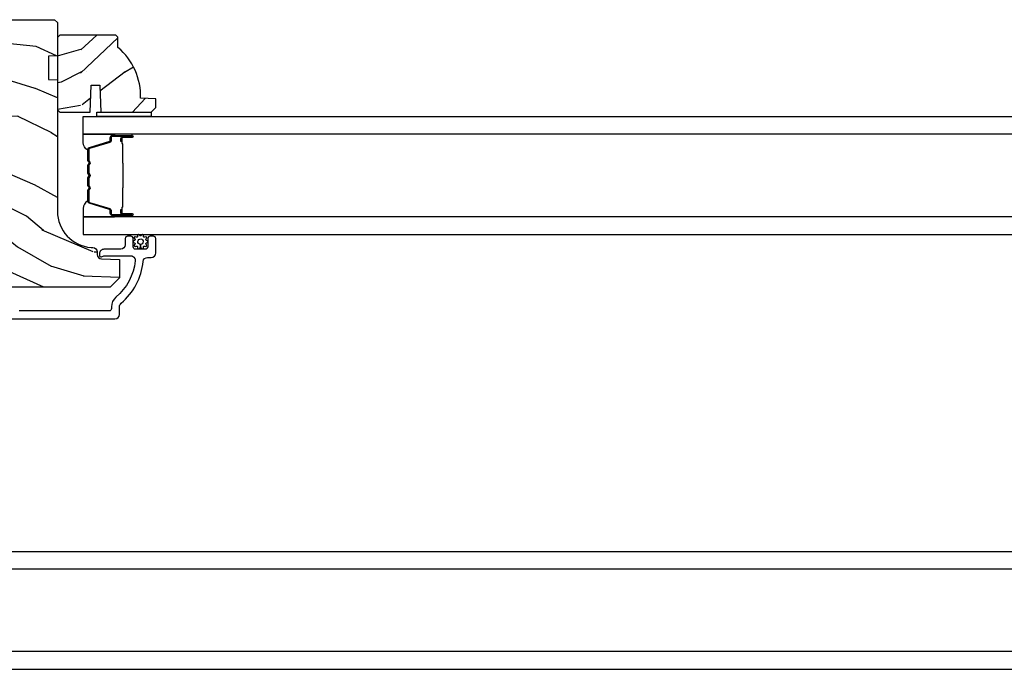
# Model space of a CAD drawing. Units: inches. Extents: x -6 to 499, y 2 to 180.
# Drawn here: x 112 to 119, y 89 to 93 of the extents above; entities that cross this region are included whole.
import ezdxf

# ---------------------------------------------------------------- set-up
doc = ezdxf.new("R2010")
doc.units = ezdxf.units.IN
doc.header["$MEASUREMENT"] = 0
for name, color, linetype in [('ZP-SECT-ALUM', 63, 'Continuous'), ('ZP-SECT-GLAS', 153, 'Continuous'), ('zp-sect-rein', 104, 'Continuous'), ('ZP-SECT-SEAL', 8, 'Continuous'), ('ZP-SECT-WDHA', 11, 'Continuous'), ('ZP-SECT-WSTP', 40, 'Continuous')]:
    doc.layers.add(name, color=color, linetype=linetype)

# ---------------------------------------------------------------- blocks, each defined once
blk = doc.blocks.new('CS AS SPD OGEE Dia (13-16 in IG) J Exterior Panel Fixed Config 5 PENTA')
at = {"layer": 'ZP-SECT-WDHA'}
h = blk.add_hatch(dxfattribs=at)
h.set_pattern_fill('WOOD3', color=256, scale=2, angle=163, style=0, pattern_type=2)
h.set_pattern_definition([(158.2364, (6.447217503221623, 0.2817742796208336), (20.45396798290167, -8.34477137446782), [0.2408319999999996, -23.84235799999995]), (174.3098999999999, (6.223551795884987, 0.3710695838735774), (-8.235181511295936, 0.4263690944681538), [0.305942, -9.892097999999999]), (207.9999999999999, (5.919118066812644, 0.4014028099326197), (-0.5847435903937097, -1.91261010378108), [0.2262739999999999, -2.602151999999999]), (209.8475999999999, (5.719329833102961, 0.2951735217341138), (-35.54768828883149, -20.5027285797759), [0.4386339999999999, -43.42478999999999]), (175.9946, (5.338879460802787, 0.07686751124276725), (18.38297247813529, -1.437476743240223), [0.266834, -26.416494]), (162.9999999999999, (5.072697921969052, 0.09550586911291248), (-2.497352921371545, -1.327866102480596), [0.4999999999999993, -1.499999999999997]), (153.5376999999999, (4.594545543987579, 0.2416917214742398), (8.978306718050991, -4.836323452587556), [0.2433099999999999, -11.92221399999999]), (157.2894, (6.289336782671398, -0.2346302885991918), (16.6287403265194, -7.175302374271594), [0.200998, -19.898754]), (162.9999999999999, (6.103923265573258, -0.1570298525354019), (-2.497352921371545, -1.327866102480596), [0.2999999999999993, -1.699999999999997]), (191.3007999999999, (5.81703183878426, -0.06931834111856006), (-24.54716094300748, -5.043499394239704), [0.2952959999999998, -29.23434999999998]), (215.1249999999999, (5.527460563572731, -0.1271843637255188), (10.57415813511433, 7.224071108844605), [0.4560699999999992, -22.34743799999995]), (202.2894, (5.15444141820285, -0.389589998549809), (-14.3993751268171, -6.054586024953069), [0.2842539999999999, -28.14108799999999]), (169.3402, (4.89142746504092, -0.49740307958416), (-15.88561928555967, 2.765334394382438), [0.362216, -17.748554]), (151.1113, (4.535462884705339, -0.4304014561224676), (25.02229161617254, -13.9242548396384), [0.38833, -38.444646]), (156.2902, (6.108066325743266, -0.8275392372962642), (-16.62874768410002, 7.175289077572967), [0.3423439999999997, -33.89213999999997]), (166.3664999999999, (5.794617576904784, -0.6898806674520301), (-31.18650071420277, 7.443263674111095), [0.3405879999999997, -33.71818599999996]), (196.6900999999999, (5.463626525782843, -0.6096003829655956), (4.409962367830815, 0.7431255040166704), [0.3605559999999993, -6.850547999999988]), (210.4895999999999, (5.11826075804936, -0.7131498227413431), (-25.55825994297177, -15.19129255384612), [0.3255759999999999, -32.23206399999998]), (177.9314, (4.837704502604083, -0.8783411891334936), (-22.79293410148565, 0.6943551067665622), [0.310484, -30.737866]), (162.9999999999999, (4.527423339437405, -0.8671340581936988), (-2.497352921371545, -1.327866102480596), [0.2399999999999997, -1.759999999999997]), (150.0054, (4.297910198006207, -0.7969648490602594), (-16.04400167334358, 9.087905524651113), [0.266834, -26.416494]), (162.9999999999999, (5.953714934130289, 0.788188353576345), (-2.497352921371545, -1.327866102480596), [0, -1.999999999999997]), (26.15239999999996, (5.598238091043868, 0.5831610041097974), (-36.87554735843706, -18.00538888531856), [0.438634, -43.42479]), (9.565099999999969, (5.407223714923362, -1.136116026538616), (2.497352076502219, 1.327869099233073), [0.1788859999999999, -4.293249999999995]), (351.1301, (5.58362221225525, -1.106391118817214), (12.0603996767767, -1.595852046107212), [0.282842, -13.859292]), (319.8014, (5.86308241211384, -1.150003005901056), (8.3935594506708, -6.748938448303028), [0.1523159999999999, -15.07922999999998]), (189.5650999999999, (5.598238091043868, 0.5831610041097974), (-2.497352076502219, -1.327869099233073), [0.2236059999999999, -4.248529999999998]), (169.7097999999999, (5.377739969378922, 0.546004869458045), (17.79822734718652, -3.350093459302564), [0.342344, -33.89214]), (152.8753, (5.040901484162646, 0.607159058825232), (-30.76012413734088, 15.67848221527706), [0.5688579999999994, -56.31699199999997]), (152.6952, (6.51153927826067, 0.4921613259326705), (-10.89091849633434, 5.421060729349788), [0.2236059999999999, -22.13707199999998]), (178.5241, (6.312847100137674, 0.5947352912102133), (22.79293551970827, -0.6943538178398333), [0.37363, -36.989452]), (205.8789, (5.939340217518748, 0.6043586293141061), (31.88084594068393, 15.34964888471386), [0.3821, -37.827846]), (197.6951999999999, (5.595558242621109, 0.4375834700861105), (-23.21929303946757, -7.540852312839213), [0.316228, -31.30654800000001]), (172.4622999999999, (5.294292099220684, 0.3414652572406567), (-10.14779136076372, 1.011111546693655), [0.364966, -11.80056]), (156.4181, (4.932480084790654, 0.3893407855830446), (31.34488541092399, -13.76583238823939), [0.5234499999999986, -51.82155999999991]), (154.8698999999999, (6.365353425899229, 0.01400894795119711), (10.89091361125097, -5.421068605812723), [0.282842, -13.859292]), (174.3098999999999, (6.109282962418547, 0.1341252155120856), (-8.235181511295936, 0.4263690944681538), [0.305942, -9.892097999999999]), (205.5104, (5.804849233346204, 0.1644584415711279), (26.88614988798455, 12.6938947911933), [0.325576, -32.23206399999999]), (207.9999999999999, (5.511014316876071, 0.02424060439273035), (-0.5847435903937097, -1.91261010378108), [0.3676959999999999, -2.460731999999999]), (180.3539999999998, (5.186358437097851, -0.1483819889298275), (27.20289793979688, 0.04876202922804496), [0.335262, -33.190848]), (159.6335, (4.85110374471742, -0.1504535190148317), (30.01700107381326, -11.26852463519539), [0.3405879999999998, -33.71818599999997]), (145.8973, (4.531807561784376, -0.03192104428978837), (-17.37187083675603, 11.58525502309057), [0.2720299999999997, -26.93091199999998]), (154.2537999999999, (6.219167573537902, -0.4641434300303331), (-12.80351945054413, 6.005821017315295), [0.2630579999999998, -26.042834]), (177.9314, (5.98222320517641, -0.34987459656395), (-22.79293410148565, 0.6943551067665622), [0.310484, -30.737866]), (195.0053999999999, (5.671942042009732, -0.3386674656240984), (11.31727641611973, 2.814114219735257), [0.37736, -18.490604]), (212.8990999999999, (5.307450179156945, -0.4363694713054542), (28.64036637139408, 18.43175097613514), [0.49679, -49.18218]), (178.9453999999999, (4.89033140945412, -0.7062063330601518), (8.235181634652655, -0.4263644116476351), [0.291204, -14.269016]), (156.991, (4.599176341406746, -0.7008466362148056), (-18.54135163249375, 7.760042155334048), [0.3820999999999993, -37.82784599999992]), (139.8013999999999, (4.247475402329655, -0.5514931981816744), (-8.393559450670798, 6.74893844830303), [0.152316, -15.07923]), (153.5376999999999, (6.043744550704218, -1.037926283608158), (8.978306718050991, -4.836323452587556), [0.2433099999999999, -11.92221399999999]), (173.008, (5.825926277462031, -0.9295048842361666), (-22.20819262847393, 2.606951578708781), [0.345254, -34.1801]), (200.4054, (5.483240358151193, -0.8874767899882272), (-30.71134915766888, -11.52445423798902), [0.4280179999999996, -42.37384999999997]), (192.0545999999999, (5.666823507341405, 0.8758998649931868), (-15.72724097270063, -3.557234008732975), [0.205912, -20.38534799999998]), (173.7843, (5.465451480795764, 0.8328962962469859), (32.35598179133584, -3.618064673815987), [0.4275519999999994, -42.32756599999991]), (155.875, (5.040413746913487, 0.8791880317534719), (12.80352490518391, -6.005810314090477), [0.4837359999999999, -15.64078])])
edge = h.paths.add_edge_path()
edge.add_line((6.056771264294298, 2.198735348555033), (6.056771264294298, 2.037311677849971))
edge.add_line((6.056771264294298, 2.037311677849971), (6.119271264294753, 2.035129129756683))
edge.add_line((6.119271264294753, 2.035129129756683), (6.119271264294753, 1.129270704318628))
edge.add_arc((6.369271264294728, 1.129270704318586), 0.2499999999999751, 179.9999999999904, 265.9999999999435)
edge.add_line((6.351832145858452, 0.879879691753672), (6.364409275735397, 0.8790002131578376))
edge.add_arc((6.362246825049324, 0.8480757275998374), 0.03099999999994618, 1.9999999995769144, 85.99999999998249, ccw=False)
edge.add_line((6.39322794068687, 0.8491576119973843), (6.393884567839791, 0.8303542705308473))
edge.add_arc((6.424865683477326, 0.8314361549283226), 0.03099999999993232, 181.9999999994454, 268.0000000001191)
edge.add_line((6.423783799079615, 0.8004550392907959), (6.546623882827362, 0.7961653690418871))
edge.add_line((6.546623882827362, 0.7961653690418871), (6.546623882827248, 0.6699178966482577))
edge.add_line((6.546623882827248, 0.6699178966482577), (6.483623882827146, 0.6069178966482696))
edge.add_line((6.483623882827146, 0.6069178966482696), (2.564476029261527, 0.6069178966483832))
edge.add_line((2.564476029261527, 0.6069178966483832), (2.549476029261655, 0.6219178966483696))
edge.add_line((2.549476029261655, 0.6219178966483696), (2.549476029261655, 0.8063606715312517))
edge.add_line((2.549476029261655, 0.8063606715312517), (2.563707020211723, 0.8205916624812062))
edge.add_line((2.563707020211723, 0.8205916624812062), (2.77350291743187, 0.8279178966482732))
edge.add_arc((2.771844180881054, 0.8754178966482888), 0.0475289533542082, 271.9999999999485, 447.9999999999143)
edge.add_line((2.773502917431983, 0.9229178966483005), (2.278153405475791, 0.9402158827731455))
edge.add_arc((2.279723882827374, 0.9851884699889418), 0.04499999999993604, 179.9999999999286, 268.00000000003456, ccw=False)
edge.add_line((2.234723882827439, 0.9851884699889979), (2.234723882827439, 1.152496320258138))
edge.add_line((2.234723882827439, 1.152496320258138), (2.48472388282778, 1.174368486139656))
edge.add_line((2.48472388282778, 1.174368486139656), (2.48472388282778, 1.858368486139625))
edge.add_line((2.48472388282778, 1.858368486139625), (2.234723882827439, 1.880240652021257))
edge.add_line((2.234723882827439, 1.880240652021257), (2.234723882827439, 2.429368486139197))
edge.add_line((2.234723882827439, 2.429368486139197), (2.256273293336449, 2.450917896648207))
edge.add_line((2.256273293336449, 2.450917896648207), (6.099271264294885, 2.450917896648207))
edge.add_line((6.099271264294885, 2.450917896648207), (6.119271264294639, 2.430917896648111))
edge.add_line((6.119271264294639, 2.430917896648111), (6.119271264294639, 2.20091789664832))
edge.add_line((6.119271264294639, 2.20091789664832), (6.056771264294298, 2.198735348555033))
h = blk.add_hatch(dxfattribs=at)
h.set_pattern_fill('WOOD3', color=256, scale=1.75, angle=1.272221872585407e-14, style=0, pattern_type=2)
h.set_pattern_definition([(355.2364000000001, (6.767680051469142, 2.377501680368368), (-19.25000165605928, 1.749985182157205), [0.2107279999999992, -20.86206324999992]), (11.30990000000001, (6.977680051469179, 2.360001680368327), (7.000001316404165, 1.749995856282812), [0.2676992499999989, -8.655585749999966]), (44.99999999999999, (7.240180051469224, 2.412501680368337), (-2.814215507789885e-16, 1.750000541535666), [0.1979897500000001, -2.276883]), (46.8476, (7.38018005146921, 2.552501680368323), (24.50000495929384, 26.24999569063996), [0.3838047499999995, -37.99669124999997]), (12.99460000000001, (7.642680051469142, 2.832501680368296), (-15.75000134356144, -3.49999576076211), [0.23347975, -23.11443225]), (360, (7.87018005146922, 2.885001680368305), (1.75, 1.75), [0.4375, -1.3125]), (350.5377, (8.30768005146922, 2.885001680368305), (-8.750001353966786, 1.749996743604264), [0.21289625, -10.43193725]), (354.2894000000001, (6.767680051469142, 2.850001680368337), (-15.74999899111775, 1.750002300666007), [0.17587325, -17.41140975]), (360, (6.94268005146921, 2.832501680368296), (1.75, 1.75), [0.2625, -1.4875]), (28.30080000000001, (7.205180051469142, 2.832501680368296), (19.2499914595854, 10.50001552986629), [0.2583839999999997, -25.58005625]), (52.12500000000004, (7.43268005146922, 2.955001680368355), (-7.0000032635609, -8.749998423927629), [0.3990612500000001, -19.55400825]), (39.28940000000001, (7.677680051469224, 3.270001680368296), (10.50000111926941, 8.749999355842192), [0.2487222499999998, -24.623452]), (6.340199999999975, (7.87018005146922, 3.427501680368323), (13.99999895456124, 1.750002763179466), [0.316939, -15.52998475]), (348.1113, (8.18518005146916, 3.462501680368291), (-24.49999527683635, 5.250018436685481), [0.3397887499999991, -33.63906524999988]), (353.2902, (6.767680051469142, 3.392501680368355), (15.75000174606478, -1.749989292177047), [0.299551, -29.6556225]), (3.366499999999988, (7.065180051469156, 3.35750168036833), (27.99999881344522, 1.75001918587037), [0.298014499999999, -29.50341274999993]), (33.69010000000002, (7.362680051469169, 3.375001680368314), (-3.49999922609953, -1.750002335387586), [0.3154865, -5.9942295]), (47.48960000000003, (7.625180051469215, 3.550001680368325), (17.49998375710692, 19.25001517927461), [0.2848789999999998, -28.20305599999997]), (14.93140000000001, (7.81768005146921, 3.760001680368305), (19.25000093611967, 5.249994669461752), [0.2716734999999997, -26.89563274999996]), (360, (8.080180051469142, 3.830001680368355), (1.75, 1.75), [0.21, -1.54]), (347.0054000000001, (8.290180051469179, 3.830001680368355), (15.75000134356145, -3.499995760762102), [0.23347975, -23.11443225]), (360, (7.31018005146916, 2.080001680368355), (1.75, 1.75), [0, -1.75]), (223.1523999999999, (7.555180051469165, 2.342501680368343), (26.24999569063996, 24.50000495929385), [0.383804749999999, -37.99669124999988]), (206.5650999999999, (7.275180051469192, 3.830001680368355), (-1.749998526396588, -1.750002291443666), [0.15652525, -3.756593749999999]), (188.1300999999999, (7.135180051469206, 3.760001680368305), (-10.49999960880696, -1.7499988726772), [0.2474867499999999, -12.1268805]), (156.8014, (6.890180051469201, 3.725001680368337), (-8.749999528667384, 3.500002319213495), [0.1332764999999999, -13.19432625]), (26.56509999999998, (7.555180051469165, 2.342501680368343), (1.749998526396588, 1.750002291443666), [0.1956552499999996, -3.717463749999995]), (6.709799999999999, (7.730180051469233, 2.430001680368321), (-15.75000174606479, -1.749989292177059), [0.299551, -29.6556225]), (349.8753, (8.027680051469133, 2.465001680368346), (29.74999788188586, -5.250015030079696), [0.49775075, -49.277368]), (349.6952000000001, (6.767680051469142, 2.185001680368373), (10.50000168148383, -1.749991032187982), [0.1956552500000002, -19.369938]), (15.52409999999997, (6.960180051469138, 2.150001680368291), (-19.2500017931011, -5.249996110809816), [0.326926249999999, -32.36577049999988]), (42.87889999999999, (7.275180051469192, 2.237501680368325), (-22.75000138764641, -20.99999956818338), [0.3343375, -33.09936525000001]), (34.69520000000002, (7.520180051469197, 2.465001680368346), (17.49998995322816, 12.2500150667903), [0.2766995, -27.3932295]), (9.462299999999992, (7.74768005146916, 2.622501680368373), (8.750001353966788, 1.749996743604264), [0.3193452499999999, -10.32549]), (353.4181, (8.062680051469215, 2.675001680368325), (-29.75000251637749, 3.499976725641031), [0.45801875, -45.343865]), (351.8699, (6.767680051469142, 2.622501680368373), (-10.49999960880696, 1.74999887267721), [0.24748675, -12.1268805]), (11.30990000000001, (7.012680051469147, 2.587501680368291), (7.000001316404165, 1.749995856282812), [0.2676992499999989, -8.655585749999966]), (42.5104, (7.275180051469192, 2.6400016803683), (-19.25001517927459, -17.49998375710692), [0.2848789999999998, -28.20305599999997]), (44.99999999999999, (7.485180051469229, 2.832501680368296), (-2.814215507789885e-16, 1.750000541535666), [0.321734, -2.1531405]), (17.35400000000002, (7.712680051469192, 3.060001680368373), (-22.75000353341946, -6.99999037895346), [0.2933542499999997, -29.04199199999996]), (356.6335000000001, (7.992680051469165, 3.14750168036835), (-27.99999881344522, 1.750019185870342), [0.2980144999999984, -29.50341274999987]), (342.8973000000001, (8.290180051469179, 3.130001680368309), (17.50000302917475, -5.249992113503017), [0.2380262499999998, -23.56454799999998]), (351.2538000000001, (6.767680051469142, 3.060001680368373), (12.24999883862361, -1.750007344850676), [0.2301757499999992, -22.78747974999992]), (14.93140000000001, (6.99518005146922, 3.025001680368348), (19.25000093611967, 5.249994669461752), [0.2716734999999997, -26.89563274999996]), (32.00540000000001, (7.257680051469151, 3.095001680368341), (-8.749998153378213, -5.250001934410966), [0.3301899999999997, -16.17927849999998]), (49.89909999999994, (7.537680051469238, 3.270001680368296), (-19.24999660462404, -22.75000337670603), [0.4346912500000001, -43.0344075]), (15.94539999999998, (7.81768005146921, 3.602501680368334), (-7.000000221641265, -1.749999806268666), [0.2548034999999994, -12.48538899999998]), (353.991, (8.062680051469215, 3.672501680368327), (17.49999956408557, -1.749998805593226), [0.3343375, -33.09936525000001]), (336.8014000000001, (8.395180051469197, 3.637501680368359), (8.749999528667383, -3.500002319213496), [0.1332764999999994, -13.19432624999997]), (350.5377, (6.767680051469142, 3.58500168036835), (-8.750001353966786, 1.749996743604264), [0.21289625, -10.43193725]), (10.00800000000002, (6.977680051469179, 3.550001680368325), (19.24999922050587, 3.500006076274139), [0.3020972499999993, -29.90758749999996]), (37.40539999999999, (7.275180051469192, 3.602501680368277), (22.74998681371508, 17.50001741707635), [0.37451575, -37.07711874999999]), (29.05459999999998, (7.572680051469206, 2.080001680368355), (12.25000067299695, 7.000000047598742), [0.1801729999999996, -17.83717949999996]), (10.78429999999997, (7.730180051469233, 2.167501680368332), (-27.99999913146496, -5.250000961938806), [0.3741079999999996, -37.03662024999994]), (352.875, (8.097680051469183, 2.237501680368325), (-12.25000066472925, 1.749996993314439), [0.4232690000000003, -13.68568250000001])])
edge = h.paths.add_edge_path()
edge.add_line((6.537271264294759, 2.259336176738088), (6.537271264294759, 2.330236176738026))
edge.add_line((6.537271264294759, 2.330236176738026), (6.522271264294773, 2.345236176738069))
edge.add_line((6.522271264294773, 2.345236176738069), (6.135271264294829, 2.345236176738069))
edge.add_line((6.135271264294829, 2.345236176738069), (6.119271264294753, 2.32923617673805))
edge.add_line((6.119271264294753, 2.32923617673805), (6.119271264294753, 1.82923617673805))
edge.add_line((6.119271264294753, 1.82923617673805), (6.135271264294715, 1.813236176738087))
edge.add_line((6.135271264294715, 1.813236176738087), (6.345071264294802, 1.813236176738087))
edge.add_line((6.345071264294802, 1.813236176738087), (6.351531606650724, 1.998236176738033))
edge.add_line((6.351531606650724, 1.998236176738033), (6.411610921938745, 1.998236176738033))
edge.add_line((6.411610921938745, 1.998236176738033), (6.418071264294781, 1.813236176738087))
edge.add_line((6.418071264294781, 1.813236176738087), (6.766271264294801, 1.813236176738087))
edge.add_line((6.766271264294801, 1.813236176738087), (6.79727126429475, 1.844236176738036))
edge.add_line((6.79727126429475, 1.844236176738036), (6.79727126429475, 1.905195010903242))
edge.add_line((6.79727126429475, 1.905195010903242), (6.693001917204015, 1.908836176738077))
edge.add_arc((6.255271264294736, 1.924194415687631), 0.4380000000000173, 357.9905417948233, 409.9215699717072)
at = {"layer": 'ZP-SECT-ALUM'}
for points in [[(6.49542294646767, 1.65100363300462), (6.634518676921289, 1.65100363300462, -0.9999999999999999), (6.634518676921289, 1.637949168566138), (6.568736361516017, 1.637949168566138, 0.4167718538066009), (6.563715056371734, 1.632883851914585), (6.563726915598522, 1.610831662102328), (6.55773396626455, 1.610779362438052), (6.557751419636247, 1.632030769953644, -0.4382812462341159), (6.568736361534889, 1.643949168566223), (6.634518676921289, 1.643949168566223, 0.9999999999999999), (6.634518676921289, 1.645003633004535), (6.49542294646767, 1.645003633004535, 0.4142135623727511), (6.489371355196909, 1.638952041733774), (6.489371355248295, 1.617056979324389, -0.3297505478360851), (6.480151511900772, 1.604597076121536), (6.339640076570504, 1.561638419269912, 0.3297505471856209), (6.335713134646085, 1.556331461841637), (6.335713134646085, 1.47981337087117, 0.1722806744780336), (6.336506119149817, 1.477580246855041), (6.343287823735977, 1.469235361130359, -0.355100971316945), (6.343287823696755, 1.455333378986552), (6.336506119177216, 1.446988493439903, 0.1722806759271366), (6.335713134646085, 1.444755369366476), (6.335713134646085, 1.393532633771883, 0.1722806744765569), (6.336506119149817, 1.391299509755527), (6.343287823735977, 1.382954624031072, -0.355100971316945), (6.343287823696755, 1.369052641887492), (6.336506119177216, 1.360707756340616, 0.172280675927211), (6.335713134646085, 1.358474632267189), (6.335713134646085, 1.307251896672597, 0.1722806744754339), (6.336506119149817, 1.305018772656467), (6.343287823735977, 1.296673886931785, -0.3551009713177561), (6.343287823696755, 1.282771904787978), (6.336506119177216, 1.27442701924133, 0.1722806759249181), (6.335713134646085, 1.272193895167902), (6.335713134646085, 1.195662373120513, 0.3297505471210364), (6.339640076525939, 1.190355415751355), (6.480162518128964, 1.147393393909397, -0.329750547121346), (6.489370923348247, 1.134948948477586), (6.489370923348247, 1.113055224275286, 0.414213562372923), (6.495422514618895, 1.107003633004524), (6.634517717910626, 1.107003633004524, 0.9999999999999999), (6.634517717909375, 1.108060015628098), (6.568736361528408, 1.108060015553974, -0.4127529014045953), (6.557715002348232, 1.119026519465706), (6.557726915629132, 1.141177179624947), (6.563726915629218, 1.141177179624947), (6.563715056356386, 1.11912533218333, 0.4167718538066009), (6.568736361516017, 1.11406001555406), (6.634517717915969, 1.114060015627956, -0.9999999999999999), (6.634517717915969, 1.101003633004666), (6.495422514618895, 1.101003633004666, -0.414213562373095), (6.483370923348161, 1.113055224275286), (6.483370923348161, 1.134948948417104, 0.3297505471402869), (6.478408287957336, 1.141655565356132), (6.337885846345671, 1.184617587200819, -0.3297505471402651), (6.329713134646113, 1.195662373070491), (6.329713134646113, 1.272193895167902, -0.1722806760197858), (6.331849840735572, 1.278211074086812), (6.338631545284329, 1.286555959669386, 0.3551009731077703), (6.338631545219414, 1.292889832178389), (6.331849840802988, 1.301234717694115, -0.1722806760197489), (6.329713134646113, 1.307251896542084), (6.329713134646113, 1.358474632267189, -0.1722806760185973), (6.331849840735572, 1.364491811186099), (6.338631545284329, 1.372836696768672, 0.3551009731077703), (6.338631545219414, 1.379170569277676), (6.331849840802988, 1.387515454793402, -0.1722806760185973), (6.329713134646113, 1.393532633641598), (6.329713134646113, 1.444755369366476, -0.1722806760185973), (6.331849840735572, 1.450772548285613), (6.338631545284329, 1.459117433868187, 0.3551009731077703), (6.338631545219414, 1.46545130637719), (6.331849840802988, 1.473796191892916, -0.172280676018561), (6.329713134646113, 1.479813370740658), (6.329713134646113, 1.556331461841864, -0.3297505471402229), (6.337885846341351, 1.567376247805441), (6.478397281644902, 1.61033490464888, 0.3297505471402911), (6.483371355248323, 1.61705697926277), (6.483371355196937, 1.638952041733774, -0.414213562373095)], [(6.571510128059117, 1.290875545735162, 0.07371012968724644), (6.572263459445935, 1.296901725489761), (6.572263459445935, 1.455500873262736, 0.073710129675381), (6.571510128051727, 1.461527053015288, -0.07371980976531789), (6.570757010537136, 1.467552464533583), (6.570757010537136, 1.589737759604077, 0.1259206135141558), (6.568216684408412, 1.595802534933682, -0.1392687590281436), (6.565735514174321, 1.602191919166444), (6.565735514174321, 1.632320897343334), (6.563726915629218, 1.632320897343334), (6.563726915586244, 1.602191919140978, 0.1435916317222679), (6.566616944076827, 1.594588214393525, -0.1226443886257352), (6.568748411992033, 1.589584690742413), (6.568748411992033, 1.467574861017511, 0.07346087702663154), (6.569575110472556, 1.460988374025646, -0.07401016651547776), (6.570254860900832, 1.455524345470621), (6.570254860900832, 1.296878253282102, -0.07401068644153393), (6.569575120838181, 1.291414261988621, 0.07346044908544196), (6.568748411992033, 1.284827737734759), (6.568748411992033, 1.162817908010084, -0.1218042964113589), (6.566639346830243, 1.157844153786527, 0.1322005262836391), (6.563726915629218, 1.1506132478778), (6.563726915629218, 1.12048426970091), (6.565735514174321, 1.12048426970091), (6.565735514174321, 1.1506132478778, -0.1249845848041735), (6.568246262257617, 1.156639043449331, 0.1249845745311431), (6.570757010537136, 1.16266483914842), (6.570757010537136, 1.284850134218914, -0.07371980974978355)]]:
    blk.add_lwpolyline(points, format="xyb", close=True, dxfattribs=at)
blk.add_lwpolyline([(2.296925939394441, 0.3868874916068421), (6.516407576078677, 0.3868874916068421, 0.4142135623730418), (6.547407576078854, 0.4178874916072459), (6.547407576078854, 0.4709043053902064, -0.2205740380948362), (6.558379857529644, 0.4945663105834797, 0.1932850516709783), (6.711010506648336, 0.7831263511864677, -0.3838787014999218), (6.74184085104946, 0.8108875452165307), (6.766407576078791, 0.8108875452165307, 0.4142135623724195), (6.79740757607874, 0.8418875452164798), (6.79740757607874, 0.9409685782073325, 0.4142135623730952), (6.781407576078664, 0.9569685782074089), (6.758407576078639, 0.9569685782074089, 0.4142135623723716), (6.742407576078676, 0.9409685782073325), (6.742407576078676, 0.8829685782073398, -0.4142135623731081), (6.7264075760786, 0.8669685782072634), (6.65840757607873, 0.8669685782072634, -0.4142135623728512), (6.642407576078767, 0.8829685782073398), (6.642407576078767, 0.9409685782073325, 0.4142135623730809), (6.626407576078691, 0.9569685782074089), (6.60340757607878, 0.9569685782074089, 0.4142135623724325), (6.587407576078817, 0.9409685782073325), (6.587407576078817, 0.8979685782072124, -0.4142135623731135), (6.556407576078868, 0.8669685782072634), (6.440407576078769, 0.8669685782072634, 0.4142135623777692), (6.409407576078706, 0.8359685782073143), (6.409407576078706, 0.8248875452166544, 0.3980554433501014), (6.418853053871089, 0.8149029317976897, 0.1259581138382971), (6.428664234007783, 0.8170405122396573), (6.434150917274337, 0.8198156111839694, -0.1176045686241008), (6.443177733652419, 0.8219685782071906), (6.625359218367976, 0.8219685782071906, -0.4461918148222157), (6.656178823228629, 0.7876291237260489, -0.19243839964002), (6.522846808489703, 0.5365472875362798, 0.2205740380948905), (6.492407576078904, 0.4709043053902064), (6.492407576078904, 0.4578875452164652, -0.4142135623730449), (6.476407576078941, 0.4418875452166162), (5.855907576078494, 0.4418875452166162, -0.4142135623730951)], format="xyb", dxfattribs=at)
at = {"layer": 'ZP-SECT-GLAS'}
for points in [[(30.17212868804472, 1.660272692056196), (6.297223450978777, 1.660253632983313), (6.297223450978777, 1.782253632983611), (30.17212868804472, 1.782272692056495)], [(6.297223450978777, 0.9697536329833838), (30.17212868804472, 0.9697726920562673), (30.17212868804472, 1.091772692056111), (6.297223450978777, 1.091753632983227)]]:
    blk.add_lwpolyline(points, close=True, dxfattribs=at)
at = {"layer": 'zp-sect-rein'}
blk.add_lwpolyline([(2.256273293336449, 2.450917896648207), (6.099271264294885, 2.450917896648207), (6.119271264294639, 2.430917896648111), (6.119271264294639, 2.20091789664832), (6.056771264294298, 2.198735348555033), (6.056771264294298, 2.037311677849971), (6.119271264294753, 2.035129129756683), (6.119271264294753, 1.129270704318628, 0.393910475614706), (6.351832145858452, 0.879879691753672), (6.364409275735397, 0.8790002131578376, -0.3838640350374479), (6.39322794068687, 0.8491576119973843), (6.393884567839791, 0.8303542705308473, 0.3939104756183386), (6.423783799079615, 0.8004550392907959), (6.546623882827362, 0.7961653690418871), (6.546623882827248, 0.6699178966482577), (6.483623882827146, 0.6069178966482696), (2.564476029261527, 0.6069178966483832)], format="xyb", dxfattribs=at)
blk.add_lwpolyline([(6.537271264294759, 2.259336176738088), (6.537271264294759, 2.330236176738026), (6.522271264294773, 2.345236176738069), (6.135271264294829, 2.345236176738069), (6.119271264294753, 2.32923617673805), (6.119271264294753, 1.82923617673805), (6.135271264294715, 1.813236176738087), (6.345071264294802, 1.813236176738087), (6.351531606650724, 1.998236176738033), (6.411610921938745, 1.998236176738033), (6.418071264294781, 1.813236176738087), (6.766271264294801, 1.813236176738087), (6.79727126429475, 1.844236176738036), (6.79727126429475, 1.905195010903242), (6.693001917204015, 1.908836176738077, 0.2305512263101217)], format="xyb", close=True, dxfattribs=at)
at = {"layer": 'ZP-SECT-SEAL'}
for points in [[(6.337885846341351, 1.567376247805441, 0.3297505471402128), (6.329713134646113, 1.556331461841864), (6.329713134646113, 1.550202946797071, -0.2670543046207723), (6.297223882827439, 1.604441699187646), (6.297223882827439, 1.660253632983313), (6.51355304756305, 1.660253632983313), (6.51355304756305, 1.651003633004393), (6.49542294646767, 1.65100363300462, 0.4142135623730951), (6.483371355196937, 1.638952041733774), (6.483371355248323, 1.61705697926277, -0.329750547140257), (6.478397281644902, 1.61033490464888)], [(6.51355304756305, 1.660253632983085), (6.51355304756305, 1.651003633004393), (6.634518676921289, 1.65100363300462, -0.04470594874485724), (6.635678926083983, 1.650899685172817), (6.635678926083983, 1.660253632983313)], [(6.337885414492689, 1.184631018203618, -0.3297505471402128), (6.329712702797451, 1.195675804167195), (6.329712702797451, 1.201804319212215, 0.2670543046207723), (6.297223450978777, 1.147565566821413), (6.297223450978777, 1.091753632983227), (6.513552615714389, 1.091753632983227), (6.513552615714389, 1.101003633004666), (6.495422514618895, 1.101003633004666, -0.4142135623730951), (6.483370923348161, 1.113055224275286), (6.483370923399661, 1.134950286746289, 0.329750547140257), (6.478396849796127, 1.141672361360179)], [(6.513552615714389, 1.091753632983227), (6.513552615714389, 1.101003633004666), (6.634518245072627, 1.101003633004666, 0.04470594874485724), (6.635678494235208, 1.101107580836242), (6.635678494235208, 1.091753632983227)]]:
    blk.add_lwpolyline(points, format="xyb", close=True, dxfattribs=at)
at = {"layer": 'ZP-SECT-WSTP'}
blk.add_lwpolyline([(6.766271264294801, 1.813236176738087), (6.766271264294801, 1.782257775220728), (6.391771382828438, 1.782236176738365), (6.391771382828438, 1.813236176738087)], close=True, dxfattribs=at)
blk.add_lwpolyline([(6.730801683349, 0.9014911159102326, -0.4878660529080044), (6.734083427935161, 0.9115834485078835), (6.739633979701466, 0.9141664127458284, 0.1579319028981914), (6.742407576078676, 0.9163801327861734), (6.742407576078676, 0.9227108510693256, 0.1585797252999606), (6.73963410071849, 0.9249224239775344), (6.734084472999257, 0.9275010120152842, -0.4881698909079329), (6.730804720687047, 0.9375982676768331), (6.73502703098427, 0.943861554945272, 0.6924814141920017), (6.728704903972016, 0.9525634219169774), (6.721444785414064, 0.9504820457389656, -0.4880192348682468), (6.712857433492672, 0.956721111132822), (6.712596927077698, 0.9642081870393326, 0.6963802550436512), (6.702364970055783, 0.9675924920964576), (6.69771337670295, 0.9616388790751103, -0.4878660521328886), (6.687100883183234, 0.9616413013603164), (6.682488470692874, 0.9675455951731351, 0.6963539112543702), (6.672221650070014, 0.9642690403691745), (6.671957877937984, 0.9567183284964926, -0.4877458679896514), (6.663373279561597, 0.9504816997080638), (6.656168790000379, 0.9525479868710249, 0.6998826922124025), (6.649818899040952, 0.943817140063004), (6.654142213793421, 0.9373947201959822, -0.4764048704507498), (6.650732356388403, 0.9275097929840399), (6.645181172455978, 0.9249235202829027, 0.1582586218007903), (6.642407576078767, 0.9227108510693256), (6.642407576078767, 0.9163801327861734, 0.1582528618579687), (6.645181051576174, 0.9141675089991281), (6.650732469992363, 0.9115795456457931, -0.4882814741387943), (6.654011440800218, 0.9014895187881962), (6.649788121173174, 0.8952283780836865, 0.8041718659609033), (6.657613164754935, 0.8871834278773463), (6.663370097885945, 0.888608139639075, -0.4880006571192147), (6.671957176017145, 0.8823691204011652), (6.672220644834738, 0.8748213461745422, 0.6924814141748032), (6.682450182101661, 0.8714974409325009), (6.687102487502216, 0.8774514511451912, -0.2308538341204612), (6.692407614774993, 0.8800387555780276), (6.692407576078836, 0.9006095572991057, -0.4480834931275213), (6.673595592871948, 0.9217034405076561, -1), (6.711219559285496, 0.9173864925213024, -0.3811358319431754), (6.692407576078836, 0.9006095572991057), (6.692407614774993, 0.8800387555780276, -0.2309899122088885), (6.697714883442018, 0.8774487091337164), (6.702363890103243, 0.871497217135186, 0.6924814141238816), (6.71259350207788, 0.8748208924501455), (6.712856695209439, 0.882368415790836, -0.4880170009147632), (6.72144414905847, 0.8886072900257318), (6.728704161816722, 0.8865256952759069, 0.6924814141604589), (6.735026484416721, 0.8952274201449768)], format="xyb", close=True, dxfattribs=at)
blk = doc.blocks.new('CS AS SPD OGEE Dia (13-16 in IG) J Exterior Panel Fixed Config 6 HEXA')
at = {"layer": 'ZP-SECT-GLAS'}
for points in [[(30.17212868804472, 1.660272692056196), (6.297223450978777, 1.660253632983313), (6.297223450978777, 1.782253632983611), (30.17212868804472, 1.782272692056495)], [(6.297223450978777, 0.9697536329833838), (30.17212868804472, 0.9697726920562673), (30.17212868804472, 1.091772692056111), (6.297223450978777, 1.091753632983227)]]:
    blk.add_lwpolyline(points, close=True, dxfattribs=at)

msp = doc.modelspace()

# ---------------------------------------------------------------- block references
for name, p in [('CS AS SPD OGEE Dia (13-16 in IG) J Exterior Panel Fixed Config 5 PENTA', (105.9999999999998, 91)), ('CS AS SPD OGEE Dia (13-16 in IG) J Exterior Panel Fixed Config 6 HEXA', (103.9999999999998, 88))]:
    msp.add_blockref(name, p)

doc.saveas('drawing.dxf')
